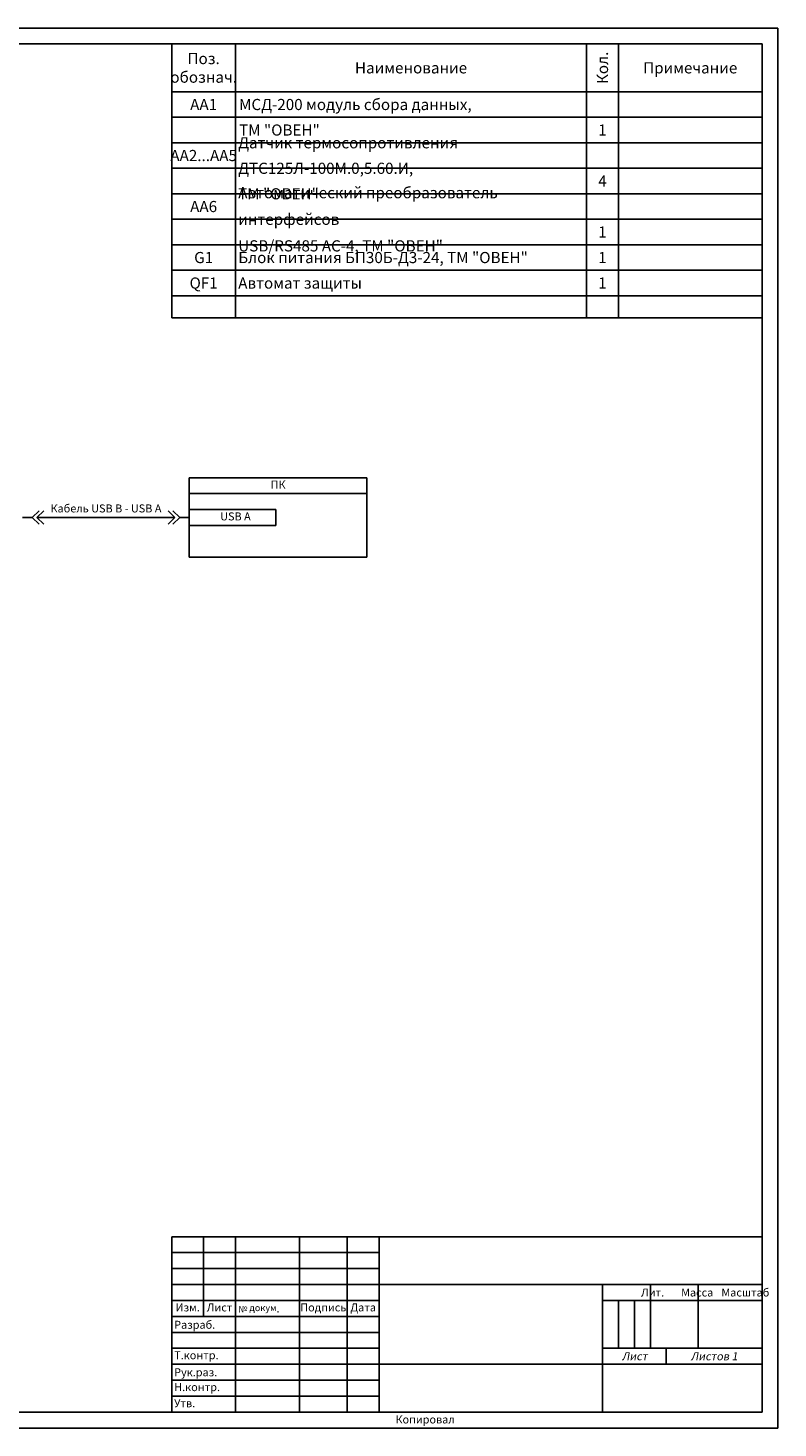
# Model space of a CAD drawing. Units: millimetres. Extents: x -541 to 53, y 432 to 871.
# Drawn here: x -182 to 53, y 432 to 871 of the extents above; entities that cross this region are included whole.
import ezdxf

# ---------------------------------------------------------------- set-up
doc = ezdxf.new("R2010")
doc.units = ezdxf.units.MM
doc.styles.add('gost2304', font='Gost.shx', dxfattribs={"width": 0.8, "oblique": 15, "height": 2.5})
doc.styles.add('ДЛЯ текста', font='Gost.shx', dxfattribs={"width": 0.8, "oblique": 15, "height": 3.5})

msp = doc.modelspace()

# ---------------------------------------------------------------- linework, layer by layer
for p, q in [((-541.21, 871.47), (52.79, 871.47)), ((52.79, 871.47), (52.79, 432.33)), ((-521.21, 866.47), (47.79, 866.47)), ((-76.08, 730.42), (-76.08, 719.07)), ((-104.58, 720.45), (-131.7, 720.45)), ((-131.7, 720.45), (-131.7, 715.45)), ((-104.58, 715.45), (-104.58, 720.45)), ((-76.08, 720.45), (-76.08, 705.45)), ((-131.7, 715.45), (-104.58, 715.45)), ((52.79, 432.33), (-541.21, 432.33))]:
    msp.add_line(p, q)
at = {"color": 0, "ltscale": 100}
for p, q in [((-131.21, 866.47), (-137.21, 866.47)), ((-125.21, 866.47), (-131.21, 866.47)), ((-117.21, 866.47), (-125.21, 866.47)), ((-47.21, 866.47), (-117.21, 866.47)), ((-7.21, 866.47), (-117.21, 866.47)), ((15.79, 866.47), (-47.21, 866.47)), ((2.79, 866.47), (-7.21, 866.47)), ((-7.21, 866.47), (-7.21, 780.53)), ((47.79, 866.47), (2.79, 866.47)), ((2.79, 866.47), (2.79, 780.53)), ((25.79, 866.47), (15.79, 866.47)), ((47.79, 866.47), (25.79, 866.47)), ((47.79, 866.47), (47.79, 851.47)), ((-76.08, 730.42), (-131.7, 730.42))]:
    msp.add_line(p, q, dxfattribs=at)
at = {"color": 7}
for p, q in [((-137.21, 866.47), (47.79, 866.47)), ((-137.21, 780.53), (-137.21, 866.47)), ((-117.21, 780.53), (-117.21, 866.47)), ((-137.21, 851.47), (47.79, 851.47)), ((-137.21, 843.47), (47.79, 843.47)), ((-137.21, 835.47), (47.79, 835.47)), ((-137.21, 827.47), (47.79, 827.47)), ((-137.21, 819.47), (47.79, 819.47)), ((-137.21, 819.47), (47.79, 819.47)), ((-137.21, 811.47), (47.79, 811.47)), ((-137.21, 811.47), (47.79, 811.47)), ((-137.21, 803.47), (47.79, 803.47)), ((-137.21, 803.47), (47.79, 803.47)), ((-137.21, 795.47), (47.79, 795.47)), ((-137.21, 795.47), (47.79, 795.47)), ((-137.21, 795.47), (47.79, 795.47)), ((-137.21, 795.47), (47.79, 795.47)), ((-137.21, 795.47), (47.79, 795.47)), ((-137.21, 787.47), (47.79, 787.47)), ((-137.21, 787.47), (47.79, 787.47)), ((-137.21, 787.47), (47.79, 787.47)), ((-137.21, 780.53), (47.79, 780.53)), ((-137.21, 780.53), (47.79, 780.53)), ((-137.21, 780.53), (47.79, 780.53)), ((-137.21, 492.33), (47.79, 492.33))]:
    msp.add_line(p, q, dxfattribs=at)
at = {"color": 0}
for p, q in [((47.79, 866.47), (47.79, 437.33)), ((-137.21, 492.33), (-137.21, 437.33)), ((-137.21, 492.33), (47.79, 492.33)), ((-137.21, 492.33), (-137.21, 437.33)), ((-127.21, 492.33), (-127.21, 467.33)), ((-127.21, 492.33), (-127.21, 467.33)), ((-117.21, 492.33), (-117.21, 437.33)), ((-97.21, 492.33), (-97.21, 437.33)), ((-82.21, 492.33), (-82.21, 437.33)), ((-72.21, 492.33), (-72.21, 437.33)), ((-137.21, 487.33), (-72.21, 487.33)), ((-137.21, 482.33), (-72.21, 482.33)), ((-137.21, 477.33), (-72.21, 477.33)), ((-72.21, 477.33), (47.79, 477.33)), ((-2.21, 477.33), (-2.21, 437.33)), ((12.79, 477.33), (12.79, 457.33)), ((27.79, 477.33), (27.79, 457.33)), ((-137.21, 472.33), (-72.21, 472.33)), ((-2.21, 472.33), (47.79, 472.33)), ((2.79, 472.33), (2.79, 457.33)), ((7.79, 472.33), (7.79, 457.33)), ((-137.21, 467.33), (-72.21, 467.33)), ((-137.21, 462.33), (-72.21, 462.33)), ((-137.21, 457.33), (-72.21, 457.33)), ((-2.21, 457.33), (47.79, 457.33)), ((17.79, 457.33), (17.79, 452.33)), ((-137.21, 452.33), (-72.21, 452.33)), ((-72.21, 452.33), (47.79, 452.33)), ((-137.21, 447.33), (-72.21, 447.33)), ((-137.21, 447.33), (-72.21, 447.33)), ((-137.21, 442.33), (-72.21, 442.33)), ((-137.21, 442.33), (-72.21, 442.33)), ((47.79, 437.33), (-533.21, 437.33))]:
    msp.add_line(p, q, dxfattribs=at)
at = {"ltscale": 100}
for p, q in [((-131.7, 725.45), (-131.7, 730.42)), ((-131.7, 725.45), (-131.7, 720.45)), ((-183.94, 717.95), (-180.94, 717.95)), ((-178.81, 720.07), (-180.94, 717.95)), ((-180.94, 717.95), (-178.81, 715.83)), ((-177.31, 720.07), (-179.44, 717.95)), ((-179.44, 717.95), (-177.31, 715.83)), ((-179.44, 717.95), (-136.2, 717.95)), ((-138.32, 720.07), (-136.2, 717.95)), ((-136.2, 717.95), (-138.32, 715.83)), ((-136.82, 720.07), (-134.7, 717.95)), ((-134.7, 717.95), (-136.82, 715.83)), ((-131.7, 717.95), (-134.7, 717.95)), ((-131.7, 715.45), (-131.7, 705.45)), ((-131.7, 705.45), (-76.08, 705.45))]:
    msp.add_line(p, q, dxfattribs=at)
at = {"color": 0, "ltscale": 0.05}
msp.add_line((-76.08, 725.45), (-131.7, 725.45), dxfattribs=at)

# ---------------------------------------------------------------- texts
at = {"color": 7, "linetype": 'Continuous', "char_height": 3.5, "style": 'ДЛЯ текста'}
for s, insert, width, attachment_point in [('\\A1;Поз.\\Pобознач.', (-127.21, 858.97), 20, 5), ('\\A1;Наименование', (-62.21, 858.97), 110, 5), ('\\A1;Примечание', (25.29, 858.97), 45, 5), ('\\A1;AA1', (-127.21, 847.47), 20, 5), ('\\A1;1', (-2.21, 839.47), 10, 5), ('{\\A1;AA2...АА5}', (-127.21, 831.47), 20, 5), ('{\\A1;4}', (-2.21, 823.47), 10, 5), ('{\\A1;АА6}', (-127.21, 815.47), 20, 5), ('{\\A1;1}', (-2.21, 807.47), 10, 5), ('\\A1;G1', (-127.21, 799.47), 20, 5), ('\\A1;1', (-2.21, 799.47), 10, 5), ('\\A1;QF1', (-127.21, 791.47), 20, 5), ('\\A1;Автомат защиты', (-116.37, 791.47), 110, 4), ('\\A1;1', (-2.21, 791.47), 10, 5)]:
    msp.add_mtext(s, dxfattribs=dict(at, insert=insert, width=width, attachment_point=attachment_point))
at = {"color": 7, "linetype": 'Continuous', "insert": (-2.21, 858.97), "char_height": 3.5, "width": 15, "attachment_point": 5, "rotation": 90, "style": 'ДЛЯ текста'}
msp.add_mtext('\\A1;Кол.', dxfattribs=at)
at = {"color": 7, "linetype": 'Continuous', "char_height": 3.5, "width": 110, "style": 'ДЛЯ текста'}
for s, insert, attachment_point, line_spacing_factor in [('\\pxql;{\\C0;МСД-200 модуль сбора данных,\\PТМ "ОВЕН"}', (-61.11, 843.47), 5, 1.371429), ('{\\C0;\\A1;Автоматический преобразователь интерфейсов \\P\\pxql;USB/RS485 АС-4, ТМ "ОВЕН"}', (-116.37, 811.47), 4, 1.428571)]:
    msp.add_mtext(s, dxfattribs=dict(at, insert=insert, attachment_point=attachment_point, line_spacing_factor=line_spacing_factor))
at = {"linetype": 'Continuous', "insert": (-116.39, 827.47), "char_height": 3.5, "width": 110, "attachment_point": 4, "line_spacing_factor": 1.371429, "style": 'ДЛЯ текста'}
msp.add_mtext('{\\C0;Датчик термосопротивления ДТС125Л-100М.0,5.60.И, \\PТМ "ОВЕН"}', dxfattribs=at)
at = {"linetype": 'Continuous', "insert": (-116.37, 799.47), "char_height": 3.5, "width": 110, "attachment_point": 4, "style": 'ДЛЯ текста'}
msp.add_mtext('{\\A1;Блок питания БП30Б-Д3-24, TM "ОВЕН"}', dxfattribs=at)
at = {"color": 0, "char_height": 2.5, "style": 'gost2304'}
for s, insert, width, attachment_point in [('ПК', (-103.89, 727.95), 55.6203, 5), ('Кабель USB B - USB A', (-157.82, 720.45), 52.2338, 5), ('USB A', (-117.24, 717.95), 25.3212, 5), ('\\pi4.8281;Лит.', (-2.21, 474.83), 15, 4), ('\\pi3.8575;Масса ', (12.79, 474.83), 15, 4), ('\\pi4.2529;Масштаб', (37.25, 474.83), 18.918, 5), ('Изм.', (-132.21, 469.83), 10, 5), ('Лист', (-122.21, 469.83), 10, 5), ('{\\H0.83333x;№ докум}.', (-109.88, 469.83), 20, 5), ('Подпись', (-89.71, 469.83), 15, 5), ('Дата', (-77.21, 469.83), 10, 5), (' Разраб.', (-137.21, 464.39), 20, 4), (' Т.контр.', (-137.21, 454.83), 20, 4), ('{\\Q10;Лист  }', (7.87, 454.83), 20, 5), ('{\\Q10;Листов 1}', (32.79, 454.83), 30, 5), (' Рук.раз.', (-137.21, 449.48), 20, 4), (' Н.контр.', (-137.21, 444.83), 20, 4), (' Утв.', (-137.21, 439.77), 20, 4)]:
    msp.add_mtext(s, dxfattribs=dict(at, insert=insert, width=width, attachment_point=attachment_point))
at = {"color": 0, "lineweight": 15, "insert": (-67.09, 436.26), "char_height": 2.5, "width": 23.5385, "attachment_point": 1, "style": 'gost2304'}
msp.add_mtext('Копировал', dxfattribs=at)

doc.saveas('drawing.dxf')
